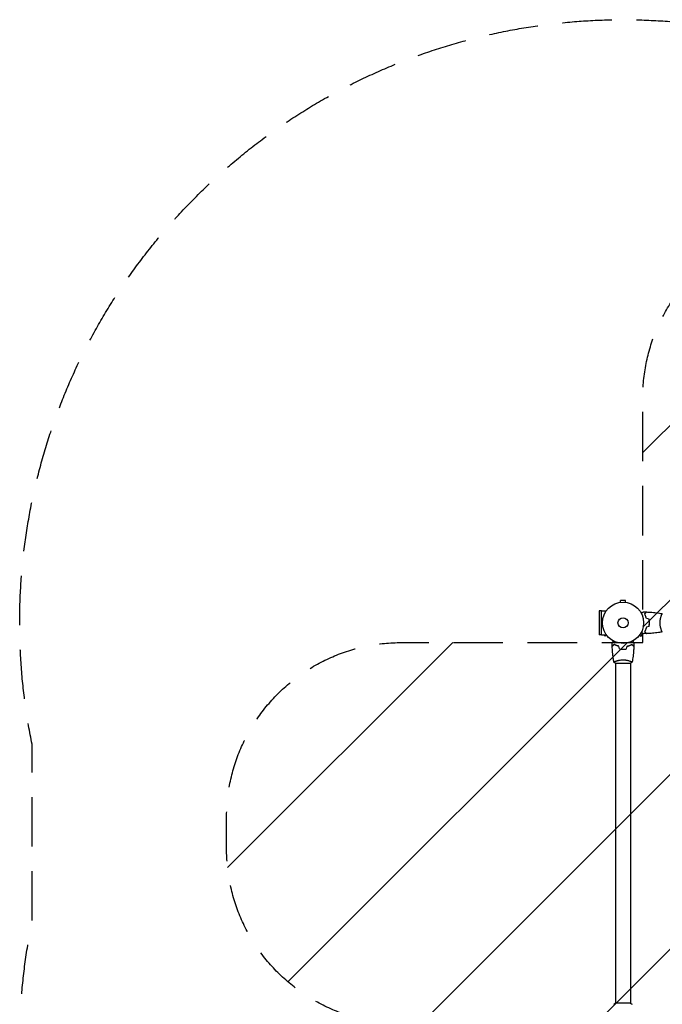
# Model space of a CAD drawing. Units: millimetres. Extents: x -1551 to 2633, y -1551 to 2633.
# Drawn here: x -1551 to 101, y 101 to 2633 of the extents above; entities that cross this region are included whole.
import ezdxf

# ---------------------------------------------------------------- set-up
doc = ezdxf.new("R2010")
doc.units = ezdxf.units.MM
doc.header["$LTSCALE"] = 20
doc.linetypes.add('HIDDEN', pattern=[9.525, 6.35, -3.175])
for name, color, linetype in [('2d', 230, 'Continuous'), ('EN16630-SafetyZone', 97, 'HIDDEN'), ('EN16630-TrainingSpace', 20, 'HIDDEN'), ('EN16630-TrainingSpace_Hatch', 20, 'HIDDEN')]:
    doc.layers.add(name, color=color, linetype=linetype)

msp = doc.modelspace()

# ---------------------------------------------------------------- hatches: boundary and pattern name
at = {"layer": 'EN16630-TrainingSpace_Hatch'}
h = msp.add_hatch(dxfattribs=at)
h.set_pattern_fill('ANSI31', color=256, scale=100)
h.set_pattern_definition([(45, (-10000, 0), (-224.506, 224.506), [])])
h.paths.add_polyline_path([(1031.2, 50.8), (1660.5, 50.8, 0.414214), (2110.5, 500.8), (2110.5, 581.2, 0.414214), (1660.5, 1031.2), (1031.2, 1031.2), (1031.2, 1660.5, 0.414214), (581.2, 2110.5), (500.8, 2110.5, 0.414214), (50.8, 1660.5), (50.8, 1031.2), (-569, 1031.2, 0.414214), (-1019, 581.2), (-1019, 500.8, 0.414214), (-569, 50.8), (50.8, 50.8), (50.8, -578.5, 0.414214), (500.8, -1028.5), (581.2, -1028.5, 0.414214), (1031.2, -578.5)])

# ---------------------------------------------------------------- linework, layer by layer
at = {"layer": '2d'}
for p, q in [((6.5, 1139.4, 0), (-6.5, 1139.4, 0)), ((-6.5, 1134.6, 0), (-6.5, 1139.4, 0)), ((6.5, 1134.6, 0), (6.5, 1139.4, 0)), ((-8, 1134.4, 0), (-8, 1134.4, 0)), ((-8, 1134.4, 0), (-8, 1134.4, 0)), ((8, 1134.4, 0), (8, 1134.4, 0)), ((8, 1134.4, 0), (8, 1134.4, 0)), ((-55, 1113, 0), (-61.5, 1113, 0)), ((-61.5, 1113, 0), (-61.5, 1051, 0)), ((-55, 1050.9, 0), (-55, 1113.1, 0)), ((-55, 1113.1, 0), (-42.9, 1113.1, 0)), ((98.8, 1101, 0), (98.8, 1101, 0)), ((-55, 1051, 0), (-61.5, 1051, 0)), ((-55, 1050.9, 0), (-42.9, 1050.9, 0)), ((-48.3, 1050.9, 0), (-46.5, 1047.7, 0)), ((-42.3, 1050.1, 0), (-46.5, 1047.7, 0)), ((-41.4, 1048.9, 0), (-41.4, 1048.9, 0)), ((-41.4, 1048.9, 0), (-41.4, 1048.9, 0)), ((41.4, 1048.9, 0), (41.4, 1048.9, 0)), ((41.4, 1048.9, 0), (41.4, 1048.9, 0)), ((42.3, 1050.1, 0), (46.5, 1047.7, 0)), ((46.5, 1047.7, 0), (50.7, 1055, 0)), ((98.8, 1063, 0), (98.8, 1063, 0)), ((-19.5, 978, 0), (19.5, 978, 0)), ((-19, 983.2, 0), (-19, 983.2, 0)), ((-19, 978, 0), (-19, 104, 0)), ((19, 983.2, 0), (19, 983.2, 0)), ((19, 978, 0), (19, 104, 0)), ((19.5, 104, 0), (-19.5, 104, 0))]:
    msp.add_line(p, q, dxfattribs=at)
for radius in [53, 13]:
    msp.add_circle((0, 1082, 0), radius, dxfattribs=at)
for points, knots in [([(46.8, 1106.8, 0), (47, 1106.9, 0), (47.2, 1107, 0), (48.1, 1107.5, 0), (48.8, 1107.9, 0), (49.7, 1108.5, 0), (50, 1108.6, 0), (50.5, 1109, 0), (50.8, 1109.1, 0), (51.2, 1109.4, 0), (51.4, 1109.5, 0), (51.8, 1109.7, 0), (51.9, 1109.8, 0), (52.2, 1109.9, 0), (52.3, 1109.9, 0), (52.3, 1110, 0), (52.3, 1110, 0), (52.3, 1110, 0), (52.3, 1110, 0), (52.4, 1110, 0), (52.4, 1110, 0), (52.4, 1110, 0), (52.4, 1110, 0), (52.4, 1110, 0)], [0.00292306, 0.00292306, 0.00292306, 0.00292306, 0.00379004, 0.00379004, 0.00758008, 0.00758008, 0.0094751, 0.0094751, 0.01137012, 0.01137012, 0.01326514, 0.01326514, 0.01516016, 0.01516016, 0.01705518, 0.01705518, 0.01800269, 0.01800269, 0.0189502, 0.0189502, 0.02274024, 0.02274024, 0.02935902, 0.02935902, 0.02935902, 0.02935902]), ([(55.5, 1105, 0), (56.1, 1105.6, 0), (56.6, 1106.1, 0), (57.5, 1107, 0), (57.9, 1107.5, 0), (58.5, 1108.1, 0), (58.7, 1108.2, 0), (59, 1108.6, 0), (59.2, 1108.7, 0), (59.6, 1109.2, 0), (59.8, 1109.4, 0), (60.1, 1109.6, 0), (60.1, 1109.7, 0), (60.2, 1109.7, 0), (60.2, 1109.7, 0), (60.2, 1109.8, 0), (60.2, 1109.8, 0), (60.3, 1109.8, 0), (60.3, 1109.8, 0), (60.3, 1109.8, 0), (60.3, 1109.8, 0), (60.3, 1109.8, 0), (60.3, 1109.8, 0), (60.3, 1109.8, 0)], [0, 0, 0, 0, 0.0035063, 0.0035063, 0.0070126, 0.0070126, 0.00876575, 0.00876575, 0.0105189, 0.0105189, 0.0140252, 0.0140252, 0.01577835, 0.01577835, 0.01665493, 0.01665493, 0.0175315, 0.0175315, 0.02103781, 0.02103781, 0.02454411, 0.02454411, 0.0274484, 0.0274484, 0.0274484, 0.0274484]), ([(60, 1092.9, 0), (59.7, 1094.2, 0), (59.4, 1095.3, 0), (58.7, 1097.6, 0), (58.3, 1098.7, 0), (57.8, 1100.2, 0), (57.6, 1100.7, 0), (57.2, 1101.6, 0), (56.9, 1102.1, 0), (56.3, 1103.4, 0), (55.9, 1104.3, 0), (55.5, 1105, 0)], [0, 0, 0, 0, 0.00404294, 0.00404294, 0.00808588, 0.00808588, 0.01010735, 0.01010735, 0.01212882, 0.01212882, 0.01617176, 0.01617176, 0.01617176, 0.01617176]), ([(60, 1092.9, 0), (59.7, 1094.2, 0), (59.4, 1095.3, 0), (58.7, 1097.6, 0), (58.3, 1098.7, 0), (57.8, 1100.2, 0), (57.6, 1100.7, 0), (57.2, 1101.6, 0), (56.9, 1102.1, 0), (56.3, 1103.4, 0), (55.9, 1104.3, 0), (55.5, 1105, 0)], [0, 0, 0, 0, 0.00404294, 0.00404294, 0.00808588, 0.00808588, 0.01010735, 0.01010735, 0.01212882, 0.01212882, 0.01617176, 0.01617176, 0.01617176, 0.01617176]), ([(55.8, 1105, 0), (56.3, 1105.6, 0), (56.8, 1106.1, 0), (57.8, 1107, 0), (58.2, 1107.4, 0), (58.8, 1108, 0), (59, 1108.2, 0), (59.3, 1108.6, 0), (59.5, 1108.7, 0), (59.9, 1109.1, 0), (60.1, 1109.4, 0), (60.3, 1109.6, 0), (60.4, 1109.6, 0), (60.5, 1109.7, 0), (60.5, 1109.8, 0), (60.5, 1109.8, 0), (60.5, 1109.8, 0), (60.6, 1109.8, 0), (60.6, 1109.8, 0), (60.6, 1109.8, 0), (60.6, 1109.8, 0), (60.6, 1109.8, 0)], [0, 0, 0, 0, 0.00350666, 0.00350666, 0.00701332, 0.00701332, 0.00876665, 0.00876665, 0.01051997, 0.01051997, 0.01402663, 0.01402663, 0.01577996, 0.01577996, 0.01753329, 0.01753329, 0.02103995, 0.02103995, 0.02454661, 0.02454661, 0.02744921, 0.02744921, 0.02744921, 0.02744921]), ([(60.2, 1093.1, 0), (59.9, 1094.3, 0), (59.6, 1095.5, 0), (58.9, 1097.7, 0), (58.5, 1098.7, 0), (57.8, 1100.7, 0), (57.4, 1101.6, 0), (56.6, 1103.4, 0), (56.1, 1104.2, 0), (55.8, 1105, 0)], [0, 0, 0, 0, 0.00398181, 0.00398181, 0.00796362, 0.00796362, 0.01194542, 0.01194542, 0.01592723, 0.01592723, 0.01592723, 0.01592723]), ([(60.6, 1109.8, 0), (63.9, 1109.7, 0), (67.2, 1109.5, 0), (75.7, 1108.9, 0), (80.8, 1108.4, 0), (91, 1107.1, 0), (96, 1106.4, 0), (100.9, 1105.5, 0)], [0, 0, 0, 0, 10.001335, 10.001335, 25.652861, 25.652861, 40.904303, 40.904303, 40.904303, 40.904303]), ([(67.8, 1082, 0), (67.8, 1083.5, 0), (67.8, 1085.1, 0), (67.6, 1087.3, 0), (67.5, 1088.1, 0), (67.3, 1089.6, 0), (67.1, 1090.3, 0), (67, 1091.1, 0)], [0.009233803, 0.009233803, 0.009233803, 0.009233803, 0.013850802, 0.013850802, 0.016159301, 0.016159301, 0.0184678, 0.0184678, 0.0184678, 0.0184678]), ([(67.8, 1082, 0), (67.8, 1083.5, 0), (67.8, 1085.1, 0), (67.6, 1087.3, 0), (67.5, 1088.1, 0), (67.3, 1089.6, 0), (67.1, 1090.3, 0), (67, 1091.1, 0)], [0.009233803, 0.009233803, 0.009233803, 0.009233803, 0.013850802, 0.013850802, 0.016159301, 0.016159301, 0.0184678, 0.0184678, 0.0184678, 0.0184678]), ([(68, 1082, 0), (68, 1083.6, 0), (68, 1085.1, 0), (67.7, 1087.4, 0), (67.7, 1088.2, 0), (67.4, 1089.7, 0), (67.3, 1090.5, 0), (67.2, 1091.2, 0)], [0.009405818, 0.009405818, 0.009405818, 0.009405818, 0.01410835, 0.01410835, 0.016459616, 0.016459616, 0.018810883, 0.018810883, 0.018810883, 0.018810883]), ([(95.3, 1082, 0), (95.3, 1082.9, 0), (95.3, 1083.7, 0), (95.4, 1085.4, 0), (95.4, 1086.2, 0), (95.6, 1087.5, 0), (95.6, 1087.9, 0), (95.7, 1088.7, 0), (95.8, 1089.1, 0), (96, 1090.3, 0), (96.1, 1091.1, 0), (96.4, 1092.6, 0), (96.6, 1093.3, 0), (96.9, 1094.7, 0), (97.1, 1095.4, 0), (97.6, 1097.4, 0), (98, 1098.6, 0), (98.5, 1100.2, 0), (98.7, 1100.7, 0), (99.1, 1101.7, 0), (99.2, 1102.1, 0), (99.7, 1103.3, 0), (100, 1103.9, 0), (100.4, 1104.7, 0), (100.5, 1104.9, 0), (100.7, 1105.2, 0), (100.7, 1105.3, 0), (100.8, 1105.4, 0), (100.9, 1105.5, 0), (100.9, 1105.5, 0), (100.9, 1105.5, 0), (101, 1105.5, 0), (101, 1105.5, 0), (101, 1105.5, 0), (101, 1105.5, 0), (101, 1105.5, 0)], [0.16356818, 0.16356818, 0.16356818, 0.16356818, 0.1661247, 0.1661247, 0.16868122, 0.16868122, 0.16995948, 0.16995948, 0.17123774, 0.17123774, 0.17379425, 0.17379425, 0.17635077, 0.17635077, 0.17890729, 0.17890729, 0.18402032, 0.18402032, 0.18657684, 0.18657684, 0.18913336, 0.18913336, 0.19424639, 0.19424639, 0.19680291, 0.19680291, 0.19935943, 0.19935943, 0.20063769, 0.20063769, 0.20191595, 0.20191595, 0.20447247, 0.20447247, 0.20490292, 0.20490292, 0.20490292, 0.20490292]), ([(100, 1103.8, 0), (100.1, 1104.1, 0), (100.2, 1104.3, 0), (100.4, 1104.7, 0), (100.5, 1104.9, 0), (100.7, 1105.2, 0), (100.7, 1105.3, 0), (100.8, 1105.4, 0), (100.9, 1105.5, 0), (100.9, 1105.5, 0), (100.9, 1105.5, 0), (101, 1105.5, 0), (101, 1105.5, 0), (101, 1105.5, 0), (101, 1105.5, 0), (101, 1105.5, 0)], [0.19243018, 0.19243018, 0.19243018, 0.19243018, 0.19424639, 0.19424639, 0.19680291, 0.19680291, 0.19935943, 0.19935943, 0.20063769, 0.20063769, 0.20191595, 0.20191595, 0.20447247, 0.20447247, 0.20490292, 0.20490292, 0.20490292, 0.20490292]), ([(100, 1103.8, 0), (100.1, 1104.1, 0), (100.2, 1104.3, 0), (100.4, 1104.7, 0), (100.5, 1104.9, 0), (100.7, 1105.2, 0), (100.7, 1105.3, 0), (100.8, 1105.4, 0), (100.9, 1105.5, 0), (100.9, 1105.5, 0), (100.9, 1105.5, 0), (101, 1105.5, 0), (101, 1105.5, 0), (101, 1105.5, 0), (101, 1105.5, 0), (101, 1105.5, 0)], [0.19243018, 0.19243018, 0.19243018, 0.19243018, 0.19424639, 0.19424639, 0.19680291, 0.19680291, 0.19935943, 0.19935943, 0.20063769, 0.20063769, 0.20191595, 0.20191595, 0.20447247, 0.20447247, 0.20490292, 0.20490292, 0.20490292, 0.20490292]), ([(100, 1103.8, 0), (100.1, 1104.1, 0), (100.2, 1104.3, 0), (100.4, 1104.7, 0), (100.5, 1104.9, 0), (100.7, 1105.2, 0), (100.7, 1105.3, 0), (100.8, 1105.4, 0), (100.9, 1105.5, 0), (100.9, 1105.5, 0), (100.9, 1105.5, 0), (101, 1105.5, 0), (101, 1105.5, 0), (101, 1105.5, 0), (101, 1105.5, 0), (101, 1105.5, 0)], [0.19243018, 0.19243018, 0.19243018, 0.19243018, 0.19424639, 0.19424639, 0.19680291, 0.19680291, 0.19935943, 0.19935943, 0.20063769, 0.20063769, 0.20191595, 0.20191595, 0.20447247, 0.20447247, 0.20490292, 0.20490292, 0.20490292, 0.20490292]), ([(100, 1103.8, 0), (100.1, 1104.1, 0), (100.2, 1104.3, 0), (100.4, 1104.7, 0), (100.5, 1104.9, 0), (100.7, 1105.2, 0), (100.7, 1105.3, 0), (100.8, 1105.4, 0), (100.9, 1105.5, 0), (100.9, 1105.5, 0), (100.9, 1105.5, 0), (101, 1105.5, 0), (101, 1105.5, 0), (101, 1105.5, 0), (101, 1105.5, 0), (101, 1105.5, 0)], [0.19243018, 0.19243018, 0.19243018, 0.19243018, 0.19424639, 0.19424639, 0.19680291, 0.19680291, 0.19935943, 0.19935943, 0.20063769, 0.20063769, 0.20191595, 0.20191595, 0.20447247, 0.20447247, 0.20490292, 0.20490292, 0.20490292, 0.20490292]), ([(60, 1071.1, 0), (59.7, 1069.8, 0), (59.4, 1068.7, 0), (58.7, 1066.4, 0), (58.3, 1065.3, 0), (57.8, 1063.8, 0), (57.6, 1063.3, 0), (57.2, 1062.4, 0), (56.9, 1061.9, 0), (56.3, 1060.6, 0), (55.9, 1059.7, 0), (55.5, 1059, 0)], [0, 0, 0, 0, 0.00404294, 0.00404294, 0.00808588, 0.00808588, 0.01010735, 0.01010735, 0.01212882, 0.01212882, 0.01617176, 0.01617176, 0.01617176, 0.01617176]), ([(60, 1071.1, 0), (59.7, 1069.8, 0), (59.4, 1068.7, 0), (58.7, 1066.4, 0), (58.3, 1065.3, 0), (57.8, 1063.8, 0), (57.6, 1063.3, 0), (57.2, 1062.4, 0), (56.9, 1061.9, 0), (56.3, 1060.6, 0), (55.9, 1059.7, 0), (55.5, 1059, 0)], [0, 0, 0, 0, 0.00404294, 0.00404294, 0.00808588, 0.00808588, 0.01010735, 0.01010735, 0.01212882, 0.01212882, 0.01617176, 0.01617176, 0.01617176, 0.01617176]), ([(60.2, 1070.9, 0), (59.9, 1069.7, 0), (59.6, 1068.5, 0), (58.9, 1066.3, 0), (58.5, 1065.3, 0), (57.8, 1063.3, 0), (57.4, 1062.4, 0), (56.6, 1060.6, 0), (56.1, 1059.8, 0), (55.8, 1059, 0)], [0, 0, 0, 0, 0.00398181, 0.00398181, 0.00796362, 0.00796362, 0.01194542, 0.01194542, 0.01592723, 0.01592723, 0.01592723, 0.01592723]), ([(67, 1072.9, 0), (67.3, 1074.4, 0), (67.5, 1075.9, 0), (67.7, 1078.1, 0), (67.7, 1078.9, 0), (67.8, 1080.4, 0), (67.8, 1081.2, 0), (67.8, 1082, 0)], [0, 0, 0, 0, 0.004616902, 0.004616902, 0.006925353, 0.006925353, 0.009233803, 0.009233803, 0.009233803, 0.009233803]), ([(67, 1072.9, 0), (67.3, 1074.4, 0), (67.5, 1075.9, 0), (67.7, 1078.1, 0), (67.7, 1078.9, 0), (67.8, 1080.4, 0), (67.8, 1081.2, 0), (67.8, 1082, 0)], [0, 0, 0, 0, 0.004616902, 0.004616902, 0.006925353, 0.006925353, 0.009233803, 0.009233803, 0.009233803, 0.009233803]), ([(67.2, 1072.8, 0), (67.5, 1074.3, 0), (67.7, 1075.8, 0), (67.9, 1078.1, 0), (67.9, 1078.8, 0), (68, 1080.4, 0), (68, 1081.2, 0), (68, 1082, 0)], [0, 0, 0, 0, 0.004702909, 0.004702909, 0.007054363, 0.007054363, 0.009405818, 0.009405818, 0.009405818, 0.009405818]), ([(101, 1058.5, 0), (101, 1058.5, 0), (101, 1058.5, 0), (101, 1058.5, 0), (101, 1058.5, 0), (100.9, 1058.5, 0), (100.9, 1058.5, 0), (100.9, 1058.5, 0), (100.8, 1058.6, 0), (100.7, 1058.8, 0), (100.5, 1059.1, 0), (100.1, 1059.8, 0), (100, 1060.1, 0), (99.7, 1060.8, 0), (99.5, 1061.1, 0), (99, 1062.3, 0), (98.7, 1063.3, 0), (98.2, 1064.6, 0), (98.1, 1064.9, 0), (98, 1065.5, 0), (97.9, 1065.8, 0), (97.6, 1066.7, 0), (97.4, 1067.3, 0), (97.1, 1068.6, 0), (96.9, 1069.3, 0), (96.6, 1070.3, 0), (96.6, 1070.7, 0), (96.4, 1071.4, 0), (96.3, 1071.8, 0), (96, 1073.7, 0), (95.7, 1075.2, 0), (95.5, 1077.7, 0), (95.4, 1078.6, 0), (95.3, 1080.3, 0), (95.3, 1081.1, 0), (95.3, 1082, 0)], [0.12220864, 0.12220864, 0.12220864, 0.12220864, 0.12268837, 0.12268837, 0.12524335, 0.12524335, 0.12652085, 0.12652085, 0.12779834, 0.12779834, 0.13290832, 0.13290832, 0.13546331, 0.13546331, 0.1380183, 0.1380183, 0.14312827, 0.14312827, 0.14440577, 0.14440577, 0.14568326, 0.14568326, 0.14823825, 0.14823825, 0.15079324, 0.15079324, 0.15207073, 0.15207073, 0.15334823, 0.15334823, 0.15845821, 0.15845821, 0.16101319, 0.16101319, 0.16356818, 0.16356818, 0.16356818, 0.16356818]), ([(52.4, 1054, 0), (52.4, 1054, 0), (52.4, 1054, 0), (52.4, 1054, 0), (52.4, 1054, 0), (52.3, 1054, 0), (52.3, 1054, 0), (52.3, 1054, 0), (52.3, 1054, 0), (52.2, 1054.1, 0), (52.1, 1054.1, 0), (51.8, 1054.3, 0), (51.4, 1054.5, 0), (50.8, 1054.9, 0), (50.5, 1055.1, 0), (50, 1055.4, 0), (49.7, 1055.6, 0), (48.7, 1056.1, 0), (48.1, 1056.5, 0), (47.2, 1057, 0), (47, 1057.1, 0), (46.8, 1057.2, 0)], [0.03093242, 0.03093242, 0.03093242, 0.03093242, 0.03756195, 0.03756195, 0.04131815, 0.04131815, 0.04225719, 0.04225719, 0.04319624, 0.04319624, 0.04507434, 0.04507434, 0.04883054, 0.04883054, 0.05070863, 0.05070863, 0.05258673, 0.05258673, 0.05634293, 0.05634293, 0.05718798, 0.05718798, 0.05718798, 0.05718798]), ([(52.4, 1054, 0), (52.4, 1054, 0), (52.4, 1054, 0), (52.4, 1054, 0), (52.4, 1054, 0), (52.3, 1054, 0), (52.3, 1054, 0), (52.3, 1054, 0)], [0.032466378, 0.032466378, 0.032466378, 0.032466378, 0.03756195, 0.03756195, 0.041318145, 0.041318145, 0.042083011, 0.042083011, 0.042083011, 0.042083011]), ([(52.4, 1054, 0), (52.4, 1054, 0), (52.4, 1054, 0), (52.4, 1054, 0), (52.4, 1054, 0), (52.3, 1054, 0), (52.3, 1054, 0), (52.3, 1054, 0)], [0.032466378, 0.032466378, 0.032466378, 0.032466378, 0.03756195, 0.03756195, 0.041318145, 0.041318145, 0.042083011, 0.042083011, 0.042083011, 0.042083011]), ([(52.4, 1054, 0), (52.4, 1054, 0), (52.4, 1054, 0), (52.4, 1054, 0), (52.4, 1054, 0), (52.3, 1054, 0), (52.3, 1054, 0), (52.3, 1054, 0)], [0.032466378, 0.032466378, 0.032466378, 0.032466378, 0.03756195, 0.03756195, 0.041318145, 0.041318145, 0.042083011, 0.042083011, 0.042083011, 0.042083011]), ([(52.4, 1054, 0), (52.4, 1054, 0), (52.4, 1054, 0), (52.4, 1054, 0), (52.4, 1054, 0), (52.3, 1054, 0), (52.3, 1054, 0), (52.3, 1054, 0)], [0.032466378, 0.032466378, 0.032466378, 0.032466378, 0.03756195, 0.03756195, 0.041318145, 0.041318145, 0.042083011, 0.042083011, 0.042083011, 0.042083011]), ([(55.5, 1059, 0), (56.1, 1058.4, 0), (56.6, 1057.9, 0), (57.5, 1057, 0), (57.9, 1056.5, 0), (58.5, 1055.9, 0), (58.7, 1055.8, 0), (59, 1055.4, 0), (59.2, 1055.3, 0), (59.6, 1054.8, 0), (59.8, 1054.6, 0), (60.1, 1054.4, 0), (60.1, 1054.3, 0), (60.2, 1054.3, 0), (60.2, 1054.3, 0), (60.2, 1054.2, 0), (60.2, 1054.2, 0), (60.3, 1054.2, 0), (60.3, 1054.2, 0), (60.3, 1054.2, 0), (60.3, 1054.2, 0), (60.3, 1054.2, 0), (60.3, 1054.2, 0), (60.3, 1054.2, 0)], [0, 0, 0, 0, 0.0035063, 0.0035063, 0.0070126, 0.0070126, 0.00876575, 0.00876575, 0.0105189, 0.0105189, 0.0140252, 0.0140252, 0.01577835, 0.01577835, 0.01665493, 0.01665493, 0.0175315, 0.0175315, 0.02103781, 0.02103781, 0.02454411, 0.02454411, 0.0274484, 0.0274484, 0.0274484, 0.0274484]), ([(55.8, 1059, 0), (56.3, 1058.4, 0), (56.8, 1057.9, 0), (57.8, 1057, 0), (58.2, 1056.6, 0), (58.8, 1056, 0), (59, 1055.8, 0), (59.3, 1055.4, 0), (59.5, 1055.3, 0), (59.9, 1054.9, 0), (60.1, 1054.6, 0), (60.3, 1054.4, 0), (60.4, 1054.4, 0), (60.5, 1054.3, 0), (60.5, 1054.2, 0), (60.5, 1054.2, 0), (60.5, 1054.2, 0), (60.6, 1054.2, 0), (60.6, 1054.2, 0), (60.6, 1054.2, 0), (60.6, 1054.2, 0), (60.6, 1054.2, 0)], [0, 0, 0, 0, 0.00350666, 0.00350666, 0.00701332, 0.00701332, 0.00876665, 0.00876665, 0.01051997, 0.01051997, 0.01402663, 0.01402663, 0.01577996, 0.01577996, 0.01753329, 0.01753329, 0.02103995, 0.02103995, 0.02454661, 0.02454661, 0.02744921, 0.02744921, 0.02744921, 0.02744921]), ([(100.9, 1058.5, 0), (97.7, 1057.9, 0), (94.4, 1057.4, 0), (86.1, 1056.2, 0), (80.9, 1055.6, 0), (70.7, 1054.7, 0), (65.6, 1054.4, 0), (60.6, 1054.2, 0)], [0.059167, 0.059167, 0.059167, 0.059167, 10.001334, 10.001334, 25.653175, 25.653175, 40.963039, 40.963039, 40.963039, 40.963039]), ([(-28, 1029.6, 0), (-28, 1029.6, 0), (-28, 1029.6, 0), (-28, 1029.6, 0), (-28, 1029.6, 0), (-28, 1029.7, 0), (-28, 1029.7, 0), (-28, 1029.7, 0), (-28, 1029.7, 0), (-27.9, 1029.8, 0), (-27.9, 1029.9, 0), (-27.7, 1030.2, 0), (-27.5, 1030.6, 0), (-27.1, 1031.2, 0), (-26.9, 1031.5, 0), (-26.6, 1032, 0), (-26.4, 1032.3, 0), (-25.9, 1033.3, 0), (-25.5, 1033.9, 0), (-25, 1034.8, 0), (-24.9, 1035, 0), (-24.8, 1035.2, 0)], [0.03093242, 0.03093242, 0.03093242, 0.03093242, 0.03756195, 0.03756195, 0.04131815, 0.04131815, 0.04225719, 0.04225719, 0.04319624, 0.04319624, 0.04507434, 0.04507434, 0.04883054, 0.04883054, 0.05070863, 0.05070863, 0.05258673, 0.05258673, 0.05634293, 0.05634293, 0.05718798, 0.05718798, 0.05718798, 0.05718798]), ([(-23, 1026.5, 0), (-23.6, 1025.9, 0), (-24.1, 1025.4, 0), (-25, 1024.5, 0), (-25.5, 1024.1, 0), (-26.1, 1023.5, 0), (-26.2, 1023.3, 0), (-26.6, 1023, 0), (-26.7, 1022.8, 0), (-27.2, 1022.4, 0), (-27.4, 1022.2, 0), (-27.6, 1021.9, 0), (-27.7, 1021.9, 0), (-27.7, 1021.8, 0), (-27.7, 1021.8, 0), (-27.8, 1021.8, 0), (-27.8, 1021.8, 0), (-27.8, 1021.7, 0), (-27.8, 1021.7, 0), (-27.8, 1021.7, 0), (-27.8, 1021.7, 0), (-27.8, 1021.7, 0), (-27.8, 1021.7, 0), (-27.8, 1021.7, 0)], [0, 0, 0, 0, 0.0035063, 0.0035063, 0.0070126, 0.0070126, 0.00876575, 0.00876575, 0.0105189, 0.0105189, 0.0140252, 0.0140252, 0.01577835, 0.01577835, 0.01665493, 0.01665493, 0.0175315, 0.0175315, 0.02103781, 0.02103781, 0.02454411, 0.02454411, 0.0274484, 0.0274484, 0.0274484, 0.0274484]), ([(-23, 1026.2, 0), (-23.6, 1025.7, 0), (-24.1, 1025.2, 0), (-25, 1024.2, 0), (-25.4, 1023.8, 0), (-26, 1023.2, 0), (-26.2, 1023, 0), (-26.6, 1022.7, 0), (-26.7, 1022.5, 0), (-27.1, 1022.1, 0), (-27.4, 1021.9, 0), (-27.6, 1021.7, 0), (-27.6, 1021.6, 0), (-27.7, 1021.5, 0), (-27.8, 1021.5, 0), (-27.8, 1021.5, 0), (-27.8, 1021.5, 0), (-27.8, 1021.4, 0), (-27.8, 1021.4, 0), (-27.8, 1021.4, 0), (-27.8, 1021.4, 0), (-27.8, 1021.4, 0)], [0, 0, 0, 0, 0.00350666, 0.00350666, 0.00701332, 0.00701332, 0.00876665, 0.00876665, 0.01051997, 0.01051997, 0.01402663, 0.01402663, 0.01577996, 0.01577996, 0.01753329, 0.01753329, 0.02103995, 0.02103995, 0.02454661, 0.02454661, 0.02744921, 0.02744921, 0.02744921, 0.02744921]), ([(-23.5, 981.1, 0), (-24.1, 984.3, 0), (-24.6, 987.6, 0), (-25.8, 995.9, 0), (-26.4, 1001.1, 0), (-27.3, 1011.3, 0), (-27.6, 1016.4, 0), (-27.8, 1021.4, 0)], [0.059167, 0.059167, 0.059167, 0.059167, 10.001334, 10.001334, 25.653142, 25.653142, 40.963039, 40.963039, 40.963039, 40.963039]), ([(-10.9, 1022, 0), (-12.2, 1022.3, 0), (-13.3, 1022.6, 0), (-15.6, 1023.3, 0), (-16.7, 1023.7, 0), (-18.2, 1024.2, 0), (-18.7, 1024.4, 0), (-19.6, 1024.8, 0), (-20.1, 1025.1, 0), (-21.4, 1025.7, 0), (-22.3, 1026.1, 0), (-23, 1026.5, 0)], [0, 0, 0, 0, 0.00404294, 0.00404294, 0.00808588, 0.00808588, 0.01010735, 0.01010735, 0.01212882, 0.01212882, 0.01617176, 0.01617176, 0.01617176, 0.01617176]), ([(-11.1, 1021.8, 0), (-12.3, 1022.1, 0), (-13.5, 1022.4, 0), (-15.7, 1023.1, 0), (-16.7, 1023.5, 0), (-18.7, 1024.2, 0), (-19.6, 1024.6, 0), (-21.4, 1025.4, 0), (-22.2, 1025.9, 0), (-23, 1026.2, 0)], [0, 0, 0, 0, 0.00398181, 0.00398181, 0.00796362, 0.00796362, 0.01194542, 0.01194542, 0.01592723, 0.01592723, 0.01592723, 0.01592723]), ([(-9.2, 1014.8, 0), (-7.7, 1014.5, 0), (-6.2, 1014.3, 0), (-3.9, 1014.1, 0), (-3.2, 1014.1, 0), (-1.6, 1014, 0), (-0.8, 1014, 0), (0, 1014, 0)], [0, 0, 0, 0, 0.004702909, 0.004702909, 0.007054363, 0.007054363, 0.009405818, 0.009405818, 0.009405818, 0.009405818]), ([(-9.1, 1015, 0), (-7.6, 1014.7, 0), (-6.1, 1014.5, 0), (-3.9, 1014.3, 0), (-3.1, 1014.3, 0), (-1.6, 1014.2, 0), (-0.8, 1014.2, 0), (0, 1014.2, 0)], [0, 0, 0, 0, 0.004616902, 0.004616902, 0.006925353, 0.006925353, 0.009233803, 0.009233803, 0.009233803, 0.009233803]), ([(0, 1014.2, 0), (1.5, 1014.2, 0), (3.1, 1014.2, 0), (5.3, 1014.4, 0), (6.1, 1014.5, 0), (7.6, 1014.7, 0), (8.3, 1014.9, 0), (9.1, 1015, 0)], [0.009233803, 0.009233803, 0.009233803, 0.009233803, 0.013850802, 0.013850802, 0.016159301, 0.016159301, 0.0184678, 0.0184678, 0.0184678, 0.0184678]), ([(0, 1014, 0), (1.6, 1014, 0), (3.1, 1014, 0), (5.4, 1014.3, 0), (6.2, 1014.3, 0), (7.7, 1014.6, 0), (8.5, 1014.7, 0), (9.2, 1014.8, 0)], [0.009405818, 0.009405818, 0.009405818, 0.009405818, 0.01410835, 0.01410835, 0.016459616, 0.016459616, 0.018810883, 0.018810883, 0.018810883, 0.018810883]), ([(10.9, 1022, 0), (12.2, 1022.3, 0), (13.3, 1022.6, 0), (15.6, 1023.3, 0), (16.7, 1023.7, 0), (18.2, 1024.2, 0), (18.7, 1024.4, 0), (19.6, 1024.8, 0), (20.1, 1025.1, 0), (21.4, 1025.7, 0), (22.3, 1026.1, 0), (23, 1026.5, 0)], [0, 0, 0, 0, 0.00404294, 0.00404294, 0.00808588, 0.00808588, 0.01010735, 0.01010735, 0.01212882, 0.01212882, 0.01617176, 0.01617176, 0.01617176, 0.01617176]), ([(11.1, 1021.8, 0), (12.3, 1022.1, 0), (13.5, 1022.4, 0), (15.7, 1023.1, 0), (16.7, 1023.5, 0), (18.7, 1024.2, 0), (19.6, 1024.6, 0), (21.4, 1025.4, 0), (22.2, 1025.9, 0), (23, 1026.2, 0)], [0, 0, 0, 0, 0.00398181, 0.00398181, 0.00796362, 0.00796362, 0.01194542, 0.01194542, 0.01592723, 0.01592723, 0.01592723, 0.01592723]), ([(23, 1026.5, 0), (23.6, 1025.9, 0), (24.1, 1025.4, 0), (25, 1024.5, 0), (25.5, 1024.1, 0), (26.1, 1023.5, 0), (26.2, 1023.3, 0), (26.6, 1023, 0), (26.7, 1022.8, 0), (27.2, 1022.4, 0), (27.4, 1022.2, 0), (27.6, 1021.9, 0), (27.7, 1021.9, 0), (27.7, 1021.8, 0), (27.7, 1021.8, 0), (27.8, 1021.8, 0), (27.8, 1021.8, 0), (27.8, 1021.7, 0), (27.8, 1021.7, 0), (27.8, 1021.7, 0), (27.8, 1021.7, 0), (27.8, 1021.7, 0), (27.8, 1021.7, 0), (27.8, 1021.7, 0)], [0, 0, 0, 0, 0.0035063, 0.0035063, 0.0070126, 0.0070126, 0.00876575, 0.00876575, 0.0105189, 0.0105189, 0.0140252, 0.0140252, 0.01577835, 0.01577835, 0.01665493, 0.01665493, 0.0175315, 0.0175315, 0.02103781, 0.02103781, 0.02454411, 0.02454411, 0.0274484, 0.0274484, 0.0274484, 0.0274484]), ([(23, 1026.2, 0), (23.6, 1025.7, 0), (24.1, 1025.2, 0), (25, 1024.2, 0), (25.4, 1023.8, 0), (26, 1023.2, 0), (26.2, 1023, 0), (26.6, 1022.7, 0), (26.7, 1022.5, 0), (27.1, 1022.1, 0), (27.4, 1021.9, 0), (27.6, 1021.7, 0), (27.6, 1021.6, 0), (27.7, 1021.5, 0), (27.8, 1021.5, 0), (27.8, 1021.5, 0), (27.8, 1021.5, 0), (27.8, 1021.4, 0), (27.8, 1021.4, 0), (27.8, 1021.4, 0), (27.8, 1021.4, 0), (27.8, 1021.4, 0)], [0, 0, 0, 0, 0.00350666, 0.00350666, 0.00701332, 0.00701332, 0.00876665, 0.00876665, 0.01051997, 0.01051997, 0.01402663, 0.01402663, 0.01577996, 0.01577996, 0.01753329, 0.01753329, 0.02103995, 0.02103995, 0.02454661, 0.02454661, 0.02744921, 0.02744921, 0.02744921, 0.02744921]), ([(27.8, 1021.4, 0), (27.7, 1018.1, 0), (27.5, 1014.8, 0), (26.9, 1006.3, 0), (26.4, 1001.2, 0), (25.1, 991, 0), (24.4, 986, 0), (23.5, 981.1, 0)], [0, 0, 0, 0, 10.001335, 10.001335, 25.652861, 25.652861, 40.904303, 40.904303, 40.904303, 40.904303]), ([(24.8, 1035.2, 0), (24.9, 1035, 0), (25, 1034.8, 0), (25.5, 1033.9, 0), (25.9, 1033.2, 0), (26.5, 1032.3, 0), (26.6, 1032, 0), (27, 1031.5, 0), (27.1, 1031.2, 0), (27.4, 1030.8, 0), (27.5, 1030.6, 0), (27.7, 1030.2, 0), (27.8, 1030.1, 0), (27.9, 1029.8, 0), (27.9, 1029.7, 0), (28, 1029.7, 0), (28, 1029.7, 0), (28, 1029.7, 0), (28, 1029.7, 0), (28, 1029.6, 0), (28, 1029.6, 0), (28, 1029.6, 0), (28, 1029.6, 0), (28, 1029.6, 0)], [0.00292306, 0.00292306, 0.00292306, 0.00292306, 0.00379004, 0.00379004, 0.00758008, 0.00758008, 0.0094751, 0.0094751, 0.01137012, 0.01137012, 0.01326514, 0.01326514, 0.01516016, 0.01516016, 0.01705518, 0.01705518, 0.01800269, 0.01800269, 0.0189502, 0.0189502, 0.02274024, 0.02274024, 0.02935902, 0.02935902, 0.02935902, 0.02935902]), ([(-23.5, 981, 0), (-23.5, 981, 0), (-23.5, 981, 0), (-23.5, 981, 0), (-23.5, 981, 0), (-23.5, 981.1, 0), (-23.5, 981.1, 0), (-23.5, 981.1, 0), (-23.4, 981.2, 0), (-23.2, 981.3, 0), (-22.9, 981.5, 0), (-22.2, 981.9, 0), (-21.9, 982, 0), (-21.2, 982.3, 0), (-20.9, 982.5, 0), (-19.7, 983, 0), (-18.7, 983.3, 0), (-17.4, 983.8, 0), (-17.1, 983.9, 0), (-16.5, 984, 0), (-16.2, 984.1, 0), (-15.3, 984.4, 0), (-14.7, 984.6, 0), (-13.4, 984.9, 0), (-12.7, 985.1, 0), (-11.7, 985.4, 0), (-11.3, 985.4, 0), (-10.6, 985.6, 0), (-10.2, 985.7, 0), (-8.3, 986, 0), (-6.8, 986.3, 0), (-4.3, 986.5, 0), (-3.4, 986.6, 0), (-1.7, 986.7, 0), (-0.9, 986.7, 0), (0, 986.7, 0)], [0.12220864, 0.12220864, 0.12220864, 0.12220864, 0.12268837, 0.12268837, 0.12524335, 0.12524335, 0.12652085, 0.12652085, 0.12779834, 0.12779834, 0.13290832, 0.13290832, 0.13546331, 0.13546331, 0.1380183, 0.1380183, 0.14312827, 0.14312827, 0.14440577, 0.14440577, 0.14568326, 0.14568326, 0.14823825, 0.14823825, 0.15079324, 0.15079324, 0.15207073, 0.15207073, 0.15334823, 0.15334823, 0.15845821, 0.15845821, 0.16101319, 0.16101319, 0.16356818, 0.16356818, 0.16356818, 0.16356818]), ([(0, 986.7, 0), (0.9, 986.7, 0), (1.7, 986.7, 0), (3.4, 986.6, 0), (4.2, 986.6, 0), (5.5, 986.4, 0), (5.9, 986.4, 0), (6.7, 986.3, 0), (7.1, 986.2, 0), (8.3, 986, 0), (9.1, 985.9, 0), (10.6, 985.6, 0), (11.3, 985.4, 0), (12.7, 985.1, 0), (13.4, 984.9, 0), (15.4, 984.4, 0), (16.6, 984, 0), (18.2, 983.5, 0), (18.7, 983.3, 0), (19.7, 982.9, 0), (20.1, 982.8, 0), (21.3, 982.3, 0), (21.9, 982, 0), (22.7, 981.6, 0), (22.9, 981.5, 0), (23.2, 981.3, 0), (23.3, 981.3, 0), (23.4, 981.2, 0), (23.5, 981.1, 0), (23.5, 981.1, 0), (23.5, 981.1, 0), (23.5, 981, 0), (23.5, 981, 0), (23.5, 981, 0), (23.5, 981, 0), (23.5, 981, 0)], [0.16356818, 0.16356818, 0.16356818, 0.16356818, 0.1661247, 0.1661247, 0.16868122, 0.16868122, 0.16995948, 0.16995948, 0.17123774, 0.17123774, 0.17379425, 0.17379425, 0.17635077, 0.17635077, 0.17890729, 0.17890729, 0.18402032, 0.18402032, 0.18657684, 0.18657684, 0.18913336, 0.18913336, 0.19424639, 0.19424639, 0.19680291, 0.19680291, 0.19935943, 0.19935943, 0.20063769, 0.20063769, 0.20191595, 0.20191595, 0.20447247, 0.20447247, 0.20490292, 0.20490292, 0.20490292, 0.20490292]), ([(23.5, 981, 0), (22.5, 980.1, 0), (21.3, 979.2, 0), (19.9, 978.3, 0), (19.7, 978.1, 0), (19.5, 978, 0)], [0, 0, 0, 0, 4.405135, 4.405135, 5.108724, 5.108724, 5.108724, 5.108724]), ([(-23.5, 101, 0), (-22.5, 101.9, 0), (-21.3, 102.8, 0), (-19.9, 103.7, 0), (-19.7, 103.9, 0), (-19.5, 104, 0)], [0, 0, 0, 0, 4.405135, 4.405135, 5.108724, 5.108724, 5.108724, 5.108724])]:
    msp.add_open_spline(points, degree=3, knots=knots, dxfattribs=at)
for points in [[(52.4, 1110, 0), (55, 1110, 0), (57.7, 1109.9, 0), (60.3, 1109.8, 0)], [(67, 1091.1, 0), (64.7, 1091.7, 0), (62.3, 1092.3, 0), (60, 1092.9, 0)], [(67.2, 1091.2, 0), (64.8, 1091.8, 0), (62.5, 1092.5, 0), (60.2, 1093.1, 0)], [(60.3, 1109.8, 0), (60.3, 1109.8, 0), (60.3, 1109.8, 0), (60.3, 1109.8, 0)], [(60.3, 1109.8, 0), (60.3, 1109.8, 0), (60.3, 1109.8, 0), (60.3, 1109.8, 0)], [(60.3, 1109.8, 0), (60.3, 1109.8, 0), (60.3, 1109.8, 0), (60.3, 1109.8, 0)], [(60.3, 1109.8, 0), (60.3, 1109.8, 0), (60.3, 1109.8, 0), (60.3, 1109.8, 0)], [(60.6, 1109.8, 0), (60.6, 1109.8, 0), (60.6, 1109.8, 0), (60.6, 1109.8, 0)], [(60.6, 1109.8, 0), (60.6, 1109.8, 0), (60.6, 1109.8, 0), (60.6, 1109.8, 0)], [(60.6, 1109.8, 0), (60.6, 1109.8, 0), (60.6, 1109.8, 0), (60.6, 1109.8, 0)], [(60.6, 1109.8, 0), (60.6, 1109.8, 0), (60.6, 1109.8, 0), (60.6, 1109.8, 0)], [(67, 1072.9, 0), (64.7, 1072.3, 0), (62.3, 1071.7, 0), (60, 1071.1, 0)], [(67.2, 1072.8, 0), (64.8, 1072.2, 0), (62.5, 1071.5, 0), (60.2, 1070.9, 0)], [(60.3, 1054.2, 0), (57.7, 1054.1, 0), (55, 1054, 0), (52.4, 1054, 0)], [(60.3, 1054.2, 0), (60.3, 1054.2, 0), (60.3, 1054.2, 0), (60.3, 1054.2, 0)], [(60.3, 1054.2, 0), (60.3, 1054.2, 0), (60.3, 1054.2, 0), (60.3, 1054.2, 0)], [(60.3, 1054.2, 0), (60.3, 1054.2, 0), (60.3, 1054.2, 0), (60.3, 1054.2, 0)], [(60.3, 1054.2, 0), (60.3, 1054.2, 0), (60.3, 1054.2, 0), (60.3, 1054.2, 0)], [(60.6, 1054.2, 0), (60.6, 1054.2, 0), (60.6, 1054.2, 0), (60.6, 1054.2, 0)], [(60.6, 1054.2, 0), (60.6, 1054.2, 0), (60.6, 1054.2, 0), (60.6, 1054.2, 0)], [(60.6, 1054.2, 0), (60.6, 1054.2, 0), (60.6, 1054.2, 0), (60.6, 1054.2, 0)], [(60.6, 1054.2, 0), (60.6, 1054.2, 0), (60.6, 1054.2, 0), (60.6, 1054.2, 0)], [(100.2, 1059.7, 0), (100.1, 1059.9, 0), (100, 1060.2, 0), (99.8, 1060.4, 0)], [(100.2, 1059.7, 0), (100.1, 1059.9, 0), (100, 1060.2, 0), (99.8, 1060.4, 0)], [(100.2, 1059.7, 0), (100.1, 1059.9, 0), (100, 1060.2, 0), (99.8, 1060.4, 0)], [(100.2, 1059.7, 0), (100.1, 1059.9, 0), (100, 1060.2, 0), (99.8, 1060.4, 0)], [(101, 1058.5, 0), (101, 1058.5, 0), (101, 1058.5, 0), (101, 1058.5, 0)], [(101, 1058.5, 0), (101, 1058.5, 0), (101, 1058.5, 0), (101, 1058.5, 0)], [(101, 1058.5, 0), (101, 1058.5, 0), (101, 1058.5, 0), (101, 1058.5, 0)], [(101, 1058.5, 0), (101, 1058.5, 0), (101, 1058.5, 0), (101, 1058.5, 0)], [(101, 1058.5, 0), (101, 1058.5, 0), (101, 1058.5, 0), (101, 1058.5, 0)], [(-27.8, 1021.7, 0), (-27.9, 1024.3, 0), (-28, 1027, 0), (-28, 1029.6, 0)], [(-9.2, 1014.8, 0), (-9.8, 1017.2, 0), (-10.5, 1019.5, 0), (-11.1, 1021.8, 0)], [(-9.1, 1015, 0), (-9.7, 1017.3, 0), (-10.3, 1019.7, 0), (-10.9, 1022, 0)], [(9.1, 1015, 0), (9.7, 1017.3, 0), (10.3, 1019.7, 0), (10.9, 1022, 0)], [(9.2, 1014.8, 0), (9.8, 1017.2, 0), (10.5, 1019.5, 0), (11.1, 1021.8, 0)], [(28, 1029.6, 0), (28, 1027, 0), (27.9, 1024.3, 0), (27.8, 1021.7, 0)], [(-23.5, 981, 0), (-23.5, 981, 0), (-23.5, 981, 0), (-23.5, 981, 0)], [(-19.5, 978, 0), (-20.9, 978.9, 0), (-22.3, 980, 0), (-23.5, 981, 0)], [(19.5, 104, 0), (20.9, 103.1, 0), (22.3, 102, 0), (23.5, 101, 0)]]:
    msp.add_open_spline(points, degree=3, dxfattribs=at)
at = {"layer": 'EN16630-SafetyZone', "flags": 128}
msp.add_lwpolyline([(2601, 769.6), (2601, 312.4, -0.538703), (769.6, -1519), (312.4, -1519, -0.538703), (-1519, 312.4), (-1519, 769.6, -0.538703), (312.4, 2601), (769.6, 2601, -0.538703)], format="xyb", close=True, dxfattribs=at)
at = {"layer": 'EN16630-TrainingSpace', "flags": 128}
msp.add_lwpolyline([(1031.2, 1660.5), (1031.2, 1031.2), (1660.5, 1031.2, -0.414214), (2110.5, 581.2), (2110.5, 500.8, -0.414214), (1660.5, 50.8), (1031.2, 50.8), (1031.2, -578.5, -0.414214), (581.2, -1028.5), (500.8, -1028.5, -0.414214), (50.8, -578.5), (50.8, 50.8), (-569, 50.8, -0.414214), (-1019, 500.8), (-1019, 581.2, -0.414214), (-569, 1031.2), (50.8, 1031.2), (50.8, 1660.5, -0.414214), (500.8, 2110.5), (581.2, 2110.5, -0.414214)], format="xyb", close=True, dxfattribs=at)

doc.saveas('drawing.dxf')
